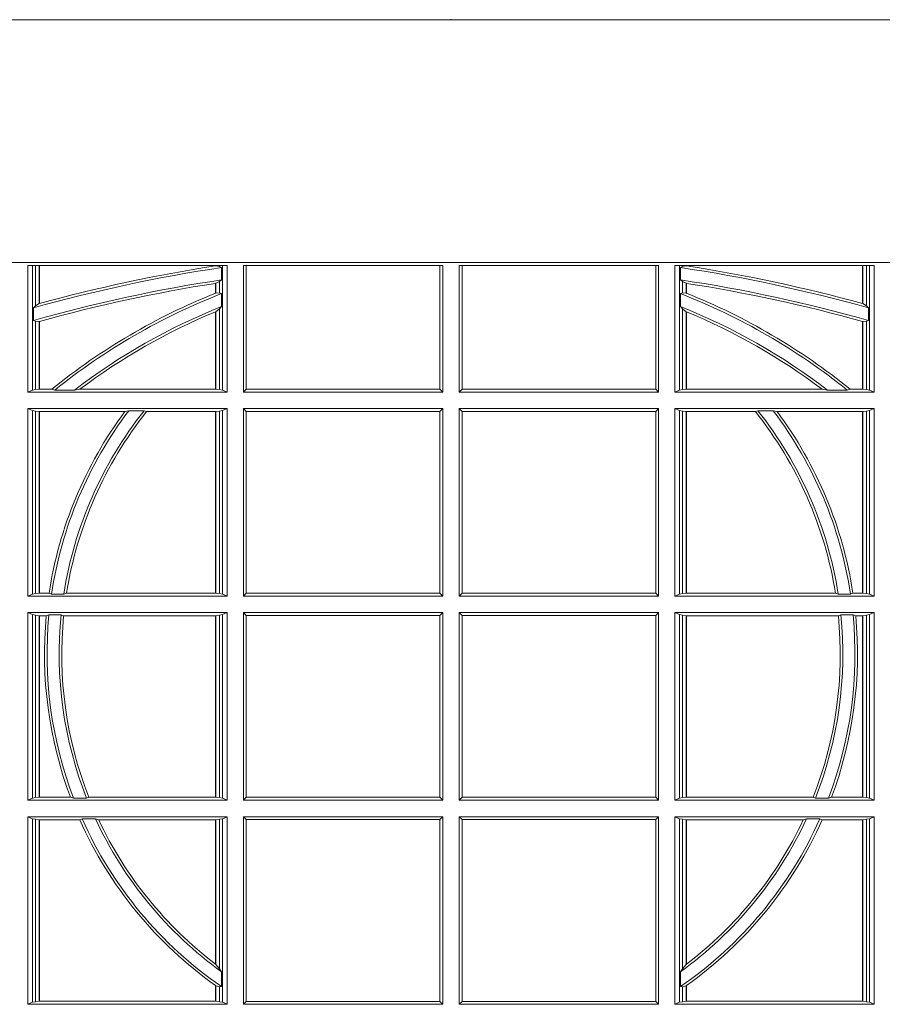
# Model space of a CAD drawing. Units: millimetres. Extents: x 0 to 21000, y 0 to 14850.
# Drawn here: x 9847 to 9989, y 4708 to 4870 of the extents above; entities that cross this region are included whole.
import ezdxf

# ---------------------------------------------------------------- set-up
doc = ezdxf.new("R2010")
doc.units = ezdxf.units.MM
doc.header["$LTSCALE"] = 333.33333
doc.linetypes.add('VERDECKT2', pattern=[4.762499999999999, 3.175, -1.5875])
doc.layers.add('FRW-Rifi ST-B', color=7, linetype='Continuous', lineweight=5, transparency=0.5)

# ---------------------------------------------------------------- blocks, each defined once
blk = doc.blocks.new('ST-Halbblock_OT_Schacht')
at = {"color": 8, "linetype": 'Continuous', "lineweight": 13}
blk.add_line((0.2087000000019259, 0), (-0.2087000000019543, 0), dxfattribs=at)
at = {"color": 0}
blk.add_point((-1.493851596023887e-05, 0), dxfattribs=at)
blk = doc.blocks.new('ST-Block_SeitGitt_unten')
at = {"color": 0, "linetype": 'Continuous', "lineweight": 0}
for p, q in [((0.3303499981761036, -0.1693499949838326), (0.3303499981761036, -0.2002499965097115)), ((0.3631499983370361, -0.1693499949838326), (0.3303499981761036, -0.1693499949838326)), ((0.3311151504516658, -0.1696813223029778), (0.3303499981761036, -0.1693499949838326)), ((0.3315884113311824, -0.1697815475131677), (0.3311151504516658, -0.1696813223029778)), ((0.3311151504516658, -0.1999186840917275), (0.3311151504516658, -0.1696813223029778)), ((0.3322080090642032, -0.1698492434884713), (0.3315884113311824, -0.1697815475131677)), ((0.3315884113311824, -0.1697815475131677), (0.3315884113311824, -0.1998184439803765)), ((0.3322692602872905, -0.1698492434884713), (0.3322080090642032, -0.1698492434884713)), ((0.3322080090642032, -0.1997507480050729), (0.3322080090642032, -0.1698492434884713)), ((0.3612307362258491, -0.1698492434884713), (0.3322692602872905, -0.1698492434884713)), ((0.3322692602872905, -0.1997507480050729), (0.3322692602872905, -0.1698492434884713)), ((0.3612919874489364, -0.1698492434884713), (0.3612307362258491, -0.1698492434884713)), ((0.3612307362258491, -0.1698492434884713), (0.3612307362258491, -0.1724548605348275)), ((0.3619115851819572, -0.1697815475131677), (0.3612919874489364, -0.1698492434884713)), ((0.3612919874489364, -0.1698492434884713), (0.3612919874489364, -0.1724113789464639)), ((0.3623848497867641, -0.1696813223029778), (0.3619115851819572, -0.1697815475131677)), ((0.3619115851819572, -0.1722311494018243), (0.3619115851819572, -0.1697815475131677)), ((0.3623848497867641, -0.1696813223029778), (0.3631499983370361, -0.1693499949838326)), ((0.3623848497867641, -0.1999186840917275), (0.3623848497867641, -0.1696813223029778)), ((0.3631499983370361, -0.1693499949838326), (0.3631499983370361, -0.2002499965097115)), ((0.3658499993383941, -0.1693499949838326), (0.398649999964988, -0.1693499949838326)), ((0.3658499993383941, -0.1693499949838326), (0.3658499993383941, -0.2002499965097115)), ((0.3658499993383941, -0.1693499949838326), (0.3662692621350345, -0.169839304413955)), ((0.3662692621350345, -0.1997607019807504), (0.3662692621350345, -0.169839304413955)), ((0.3662692621350345, -0.169839304413955), (0.3981606990331841, -0.169839304413955)), ((0.3981606990331841, -0.169839304413955), (0.398649999964988, -0.1693499949838326)), ((0.3981606990331841, -0.169839304413955), (0.3981606990331841, -0.1997607019807504)), ((0.398649999964988, -0.1693499949838326), (0.398649999964988, -0.2002499965097115)), ((0.4013500119554863, -0.1693499949838326), (0.4013500119554863, -0.2002499965097115)), ((0.4341500125820801, -0.1693499949838326), (0.4013500119554863, -0.1693499949838326)), ((0.4018393128872901, -0.169839304413955), (0.4013500119554863, -0.1693499949838326)), ((0.4018393128872901, -0.169839304413955), (0.4018393128872901, -0.1997607019807504)), ((0.4337307497854397, -0.169839304413955), (0.4018393128872901, -0.169839304413955)), ((0.4341500125820801, -0.1693499949838326), (0.4337307497854397, -0.169839304413955)), ((0.4337307497854397, -0.1997607019807504), (0.4337307497854397, -0.169839304413955)), ((0.4341500125820801, -0.1693499949838326), (0.4341500125820801, -0.2002499965097115)), ((0.4368500135834381, -0.1693499949838326), (0.4368500135834381, -0.2002499965097115)), ((0.4368500135834381, -0.1693499949838326), (0.4696500137443707, -0.1693499949838326)), ((0.4376151621337101, -0.1696813223029778), (0.4368500135834381, -0.1693499949838326)), ((0.4376151621337101, -0.1696813223029778), (0.438088426738517, -0.1697815475131677)), ((0.4376151621337101, -0.1999186840917275), (0.4376151621337101, -0.1696813223029778)), ((0.438088426738517, -0.1697815475131677), (0.4387080244715378, -0.1698492434884713)), ((0.438088426738517, -0.1722311494018243), (0.438088426738517, -0.1697815475131677)), ((0.4387080244715378, -0.1698492434884713), (0.4387692756946251, -0.1698492434884713)), ((0.4387080244715378, -0.1698492434884713), (0.4387080244715378, -0.1724113789464639)), ((0.4387692756946251, -0.1698492434884713), (0.4677307516331837, -0.1698492434884713)), ((0.4387692756946251, -0.1698492434884713), (0.4387692756946251, -0.1724548605348275)), ((0.4677307516331837, -0.1698492434884713), (0.467792002856271, -0.1698492434884713)), ((0.4677307516331837, -0.1997507480050729), (0.4677307516331837, -0.1698492434884713)), ((0.467792002856271, -0.1698492434884713), (0.4684116005892918, -0.1697815475131677)), ((0.467792002856271, -0.1997507480050729), (0.467792002856271, -0.1698492434884713)), ((0.4684116005892918, -0.1697815475131677), (0.4688848614688084, -0.1696813223029778)), ((0.4684116005892918, -0.1697815475131677), (0.4684116005892918, -0.1998184439803765)), ((0.4688848614688084, -0.1696813223029778), (0.4696500137443707, -0.1693499949838326)), ((0.4688848614688084, -0.1999186840917275), (0.4688848614688084, -0.1696813223029778)), ((0.4696500137443707, -0.1693499949838326), (0.4696500137443707, -0.2002499965097115)), ((0.3612919874489364, -0.1724113789464639), (0.3619115851819572, -0.1722311494018243)), ((0.3619115851819572, -0.1722311494018243), (0.3622348435223159, -0.172263872351806)), ((0.3622348435223159, -0.172263872351806), (0.3622348435223159, -0.1747119245196984)), ((0.438088426738517, -0.1722311494018243), (0.4377651683981583, -0.172263872351806)), ((0.4377651683981583, -0.172263872351806), (0.4377651683981583, -0.1747119245196984)), ((0.4387080244715378, -0.1724113789464639), (0.438088426738517, -0.1722311494018243)), ((0.3619115851819572, -0.1752085802222894), (0.3622348435223159, -0.1747119245196984)), ((0.438088426738517, -0.1752085802222894), (0.4377651683981583, -0.1747119245196984)), ((0.3612307362258491, -0.1759779718782113), (0.3612307362258491, -0.1997507480050729)), ((0.3612919874489364, -0.1759314951564477), (0.3619115851819572, -0.1752085802222894)), ((0.3612919874489364, -0.1759314951564477), (0.3612919874489364, -0.1997507480050729)), ((0.3619115851819572, -0.1998184439803765), (0.3619115851819572, -0.1752085802222894)), ((0.438088426738517, -0.1998184439803765), (0.438088426738517, -0.1752085802222894)), ((0.4387080244715378, -0.1759314951564477), (0.438088426738517, -0.1752085802222894)), ((0.4387080244715378, -0.1759314951564477), (0.4387080244715378, -0.1997507480050729)), ((0.4387692756946251, -0.1759779718782113), (0.4387692756946251, -0.1997507480050729)), ((0.3311151504516658, -0.1999186840917275), (0.3303499981761036, -0.2002499965097115)), ((0.3631499983370361, -0.2002499965097115), (0.3303499981761036, -0.2002499965097115)), ((0.3315884113311824, -0.1998184439803765), (0.3311151504516658, -0.1999186840917275)), ((0.3322080090642032, -0.1997507480050729), (0.3315884113311824, -0.1998184439803765)), ((0.3322692602872905, -0.1997507480050729), (0.3322080090642032, -0.1997507480050729)), ((0.3388795793056545, -0.1997507480050729), (0.3322692602872905, -0.1997507480050729)), ((0.3392782561481056, -0.1998868999149011), (0.3388795793056545, -0.1997507480050729)), ((0.3414753876626548, -0.1998868999149011), (0.3392782561481056, -0.1998868999149011)), ((0.3414753876626548, -0.1998868999149011), (0.3420018866658268, -0.1997507480050729)), ((0.3612307362258491, -0.1997507480050729), (0.3420018866658268, -0.1997507480050729)), ((0.3612919874489364, -0.1997507480050729), (0.3612307362258491, -0.1997507480050729)), ((0.3619115851819572, -0.1998184439803765), (0.3612919874489364, -0.1997507480050729)), ((0.3623848497867641, -0.1999186840917275), (0.3619115851819572, -0.1998184439803765)), ((0.3623848497867641, -0.1999186840917275), (0.3631499983370361, -0.2002499965097115)), ((0.3658499993383941, -0.2002499965097115), (0.3662692621350345, -0.1997607019807504)), ((0.3658499993383941, -0.2002499965097115), (0.398649999964988, -0.2002499965097115)), ((0.3662692621350345, -0.1997607019807504), (0.3981606990331841, -0.1997607019807504)), ((0.3981606990331841, -0.1997607019807504), (0.398649999964988, -0.2002499965097115)), ((0.4018393128872901, -0.1997607019807504), (0.4013500119554863, -0.2002499965097115)), ((0.4341500125820801, -0.2002499965097115), (0.4013500119554863, -0.2002499965097115)), ((0.4337307497854397, -0.1997607019807504), (0.4018393128872901, -0.1997607019807504)), ((0.4341500125820801, -0.2002499965097115), (0.4337307497854397, -0.1997607019807504)), ((0.4376151621337101, -0.1999186840917275), (0.4368500135834381, -0.2002499965097115)), ((0.4368500135834381, -0.2002499965097115), (0.4696500137443707, -0.2002499965097115)), ((0.4376151621337101, -0.1999186840917275), (0.438088426738517, -0.1998184439803765)), ((0.438088426738517, -0.1998184439803765), (0.4387080244715378, -0.1997507480050729)), ((0.4387080244715378, -0.1997507480050729), (0.4387692756946251, -0.1997507480050729)), ((0.4387692756946251, -0.1997507480050729), (0.4579981252546474, -0.1997507480050729)), ((0.4585246242578194, -0.1998868999149011), (0.4579981252546474, -0.1997507480050729)), ((0.4585246242578194, -0.1998868999149011), (0.4607217557723686, -0.1998868999149011)), ((0.4607217557723686, -0.1998868999149011), (0.4611204326148197, -0.1997507480050729)), ((0.4611204326148197, -0.1997507480050729), (0.4677307516331837, -0.1997507480050729)), ((0.4677307516331837, -0.1997507480050729), (0.467792002856271, -0.1997507480050729)), ((0.467792002856271, -0.1997507480050729), (0.4684116005892918, -0.1998184439803765)), ((0.4684116005892918, -0.1998184439803765), (0.4688848614688084, -0.1999186840917275)), ((0.4688848614688084, -0.1999186840917275), (0.4696500137443707, -0.2002499965097115)), ((0.3631499983370361, -0.2029499975110696), (0.3303499981761036, -0.2029499975110696)), ((0.3303499981761036, -0.2029499975110696), (0.3303499981761036, -0.2338499990369485)), ((0.3311151504516658, -0.2032813099290536), (0.3303499981761036, -0.2029499975110696)), ((0.3311151504516658, -0.2335186717178033), (0.3311151504516658, -0.2032813099290536)), ((0.3315884113311824, -0.2033815500404046), (0.3311151504516658, -0.2032813099290536)), ((0.3322080090642032, -0.2034492460157082), (0.3315884113311824, -0.2033815500404046)), ((0.3315884113311824, -0.2033815500404046), (0.3315884113311824, -0.2334184316064523)), ((0.3322692602872905, -0.2034492460157082), (0.3322080090642032, -0.2034492460157082)), ((0.3322080090642032, -0.2333507505323098), (0.3322080090642032, -0.2034492460157082)), ((0.3373614341020641, -0.2034492460157082), (0.3322692602872905, -0.2034492460157082)), ((0.3322692602872905, -0.2333507505323098), (0.3322692602872905, -0.2034492460157082)), ((0.3378616027534065, -0.2033130941058801), (0.3373614341020641, -0.2034492460157082)), ((0.3400068297982273, -0.2033130941058801), (0.3378616027534065, -0.2033130941058801)), ((0.3400068297982273, -0.2033130941058801), (0.3404041543603, -0.2034492460157082)), ((0.3612307362258491, -0.2034492460157082), (0.3404041543603, -0.2034492460157082)), ((0.3612919874489364, -0.2034492460157082), (0.3612307362258491, -0.2034492460157082)), ((0.3612307362258491, -0.2034492460157082), (0.3612307362258491, -0.2333507505323098)), ((0.3619115851819572, -0.2033815500404046), (0.3612919874489364, -0.2034492460157082)), ((0.3612919874489364, -0.2034492460157082), (0.3612919874489364, -0.2333507505323098)), ((0.3623848497867641, -0.2032813099290536), (0.3619115851819572, -0.2033815500404046)), ((0.3619115851819572, -0.2334184316064523), (0.3619115851819572, -0.2033815500404046)), ((0.3623848497867641, -0.2032813099290536), (0.3631499983370361, -0.2029499975110696)), ((0.3623848497867641, -0.2335186717178033), (0.3623848497867641, -0.2032813099290536)), ((0.3631499983370361, -0.2029499975110696), (0.3631499983370361, -0.2338499990369485)), ((0.3658499993383941, -0.2029499975110696), (0.398649999964988, -0.2029499975110696)), ((0.3658499993383941, -0.2029499975110696), (0.3658499993383941, -0.2338499990369485)), ((0.3658499993383941, -0.2029499975110696), (0.3662692621350345, -0.2034392920400308)), ((0.3662692621350345, -0.2034392920400308), (0.3981606990331841, -0.2034392920400308)), ((0.3662692621350345, -0.2333606896068261), (0.3662692621350345, -0.2034392920400308)), ((0.3981606990331841, -0.2034392920400308), (0.398649999964988, -0.2029499975110696)), ((0.3981606990331841, -0.2034392920400308), (0.3981606990331841, -0.2333606896068261)), ((0.398649999964988, -0.2029499975110696), (0.398649999964988, -0.2338499990369485)), ((0.4013500119554863, -0.2029499975110696), (0.4013500119554863, -0.2338499990369485)), ((0.4341500125820801, -0.2029499975110696), (0.4013500119554863, -0.2029499975110696)), ((0.4018393128872901, -0.2034392920400308), (0.4013500119554863, -0.2029499975110696)), ((0.4018393128872901, -0.2034392920400308), (0.4018393128872901, -0.2333606896068261)), ((0.4337307497854397, -0.2034392920400308), (0.4018393128872901, -0.2034392920400308)), ((0.4341500125820801, -0.2029499975110696), (0.4337307497854397, -0.2034392920400308)), ((0.4337307497854397, -0.2333606896068261), (0.4337307497854397, -0.2034392920400308)), ((0.4341500125820801, -0.2029499975110696), (0.4341500125820801, -0.2338499990369485)), ((0.4368500135834381, -0.2029499975110696), (0.4696500137443707, -0.2029499975110696)), ((0.4368500135834381, -0.2029499975110696), (0.4368500135834381, -0.2338499990369485)), ((0.4376151621337101, -0.2032813099290536), (0.4368500135834381, -0.2029499975110696)), ((0.4376151621337101, -0.2335186717178033), (0.4376151621337101, -0.2032813099290536)), ((0.4376151621337101, -0.2032813099290536), (0.438088426738517, -0.2033815500404046)), ((0.438088426738517, -0.2033815500404046), (0.4387080244715378, -0.2034492460157082)), ((0.438088426738517, -0.2334184316064523), (0.438088426738517, -0.2033815500404046)), ((0.4387080244715378, -0.2034492460157082), (0.4387692756946251, -0.2034492460157082)), ((0.4387080244715378, -0.2034492460157082), (0.4387080244715378, -0.2333507505323098)), ((0.4387692756946251, -0.2034492460157082), (0.4595958575601742, -0.2034492460157082)), ((0.4387692756946251, -0.2034492460157082), (0.4387692756946251, -0.2333507505323098)), ((0.4599931821222469, -0.2033130941058801), (0.4595958575601742, -0.2034492460157082)), ((0.4599931821222469, -0.2033130941058801), (0.4621384091670677, -0.2033130941058801)), ((0.4621384091670677, -0.2033130941058801), (0.4626385778184101, -0.2034492460157082)), ((0.4626385778184101, -0.2034492460157082), (0.4677307516331837, -0.2034492460157082)), ((0.4677307516331837, -0.2034492460157082), (0.467792002856271, -0.2034492460157082)), ((0.4677307516331837, -0.2333507505323098), (0.4677307516331837, -0.2034492460157082)), ((0.467792002856271, -0.2034492460157082), (0.4684116005892918, -0.2033815500404046)), ((0.467792002856271, -0.2333507505323098), (0.467792002856271, -0.2034492460157082)), ((0.4684116005892918, -0.2033815500404046), (0.4688848614688084, -0.2032813099290536)), ((0.4684116005892918, -0.2033815500404046), (0.4684116005892918, -0.2334184316064523)), ((0.4688848614688084, -0.2032813099290536), (0.4696500137443707, -0.2029499975110696)), ((0.4688848614688084, -0.2335186717178033), (0.4688848614688084, -0.2032813099290536)), ((0.4696500137443707, -0.2029499975110696), (0.4696500137443707, -0.2338499990369485)), ((0.3315884113311824, -0.2334184316064523), (0.3311151504516658, -0.2335186717178033)), ((0.3322080090642032, -0.2333507505323098), (0.3315884113311824, -0.2334184316064523)), ((0.3322692602872905, -0.2333507505323098), (0.3322080090642032, -0.2333507505323098)), ((0.3333824664354381, -0.2333507505323098), (0.3322692602872905, -0.2333507505323098)), ((0.3338171482086238, -0.233486902442138), (0.3333824664354381, -0.2333507505323098)), ((0.3358270317316112, -0.233486902442138), (0.3338171482086238, -0.233486902442138)), ((0.3358270317316112, -0.233486902442138), (0.3362350329756794, -0.2333507505323098)), ((0.3612307362258491, -0.2333507505323098), (0.3362350329756794, -0.2333507505323098)), ((0.3612919874489364, -0.2333507505323098), (0.3612307362258491, -0.2333507505323098)), ((0.3619115851819572, -0.2334184316064523), (0.3612919874489364, -0.2333507505323098)), ((0.3623848497867641, -0.2335186717178033), (0.3619115851819572, -0.2334184316064523)), ((0.3658499993383941, -0.2338499990369485), (0.3662692621350345, -0.2333606896068261)), ((0.3662692621350345, -0.2333606896068261), (0.3981606990331841, -0.2333606896068261)), ((0.3981606990331841, -0.2333606896068261), (0.398649999964988, -0.2338499990369485)), ((0.4018393128872901, -0.2333606896068261), (0.4013500119554863, -0.2338499990369485)), ((0.4337307497854397, -0.2333606896068261), (0.4018393128872901, -0.2333606896068261)), ((0.4341500125820801, -0.2338499990369485), (0.4337307497854397, -0.2333606896068261)), ((0.4376151621337101, -0.2335186717178033), (0.438088426738517, -0.2334184316064523)), ((0.438088426738517, -0.2334184316064523), (0.4387080244715378, -0.2333507505323098)), ((0.4387080244715378, -0.2333507505323098), (0.4387692756946251, -0.2333507505323098)), ((0.4387692756946251, -0.2333507505323098), (0.4637649789447948, -0.2333507505323098)), ((0.464172980188863, -0.233486902442138), (0.4637649789447948, -0.2333507505323098)), ((0.464172980188863, -0.233486902442138), (0.4661828637118504, -0.233486902442138)), ((0.4661828637118504, -0.233486902442138), (0.4666175454850361, -0.2333507505323098)), ((0.4666175454850361, -0.2333507505323098), (0.4677307516331837, -0.2333507505323098)), ((0.4677307516331837, -0.2333507505323098), (0.467792002856271, -0.2333507505323098)), ((0.467792002856271, -0.2333507505323098), (0.4684116005892918, -0.2334184316064523)), ((0.4684116005892918, -0.2334184316064523), (0.4688848614688084, -0.2335186717178033)), ((0.3311151504516658, -0.2335186717178033), (0.3303499981761036, -0.2338499990369485)), ((0.3631499983370361, -0.2338499990369485), (0.3303499981761036, -0.2338499990369485)), ((0.3623848497867641, -0.2335186717178033), (0.3631499983370361, -0.2338499990369485)), ((0.3658499993383941, -0.2338499990369485), (0.398649999964988, -0.2338499990369485)), ((0.4341500125820801, -0.2338499990369485), (0.4013500119554863, -0.2338499990369485)), ((0.4376151621337101, -0.2335186717178033), (0.4368500135834381, -0.2338499990369485)), ((0.4368500135834381, -0.2338499990369485), (0.4696500137443707, -0.2338499990369485)), ((0.4688848614688084, -0.2335186717178033), (0.4696500137443707, -0.2338499990369485)), ((0.3631499983370361, -0.2365500000383065), (0.3303499981761036, -0.2365500000383065)), ((0.3303499981761036, -0.2365500000383065), (0.3303499981761036, -0.2674500015641854)), ((0.3311151504516658, -0.2368813124562905), (0.3303499981761036, -0.2365500000383065)), ((0.3623848497867641, -0.2368813124562905), (0.3631499983370361, -0.2365500000383065)), ((0.3631499983370361, -0.2365500000383065), (0.3631499983370361, -0.2674500015641854)), ((0.3658499993383941, -0.2365500000383065), (0.398649999964988, -0.2365500000383065)), ((0.3658499993383941, -0.2365500000383065), (0.3658499993383941, -0.2674500015641854)), ((0.3658499993383941, -0.2365500000383065), (0.3662692621350345, -0.2370392945672677)), ((0.3981606990331841, -0.2370392945672677), (0.398649999964988, -0.2365500000383065)), ((0.398649999964988, -0.2365500000383065), (0.398649999964988, -0.2674500015641854)), ((0.4013500119554863, -0.2365500000383065), (0.4013500119554863, -0.2674500015641854)), ((0.4341500125820801, -0.2365500000383065), (0.4013500119554863, -0.2365500000383065)), ((0.4018393128872901, -0.2370392945672677), (0.4013500119554863, -0.2365500000383065)), ((0.4341500125820801, -0.2365500000383065), (0.4337307497854397, -0.2370392945672677)), ((0.4341500125820801, -0.2365500000383065), (0.4341500125820801, -0.2674500015641854)), ((0.4368500135834381, -0.2365500000383065), (0.4696500137443707, -0.2365500000383065)), ((0.4368500135834381, -0.2365500000383065), (0.4368500135834381, -0.2674500015641854)), ((0.4376151621337101, -0.2368813124562905), (0.4368500135834381, -0.2365500000383065)), ((0.4688848614688084, -0.2368813124562905), (0.4696500137443707, -0.2365500000383065)), ((0.4696500137443707, -0.2365500000383065), (0.4696500137443707, -0.2674500015641854)), ((0.3315884113311824, -0.2369815525676415), (0.3311151504516658, -0.2368813124562905)), ((0.3311151504516658, -0.2671186891462014), (0.3311151504516658, -0.2368813124562905)), ((0.3322080090642032, -0.2370492485429452), (0.3315884113311824, -0.2369815525676415)), ((0.3315884113311824, -0.2369815525676415), (0.3315884113311824, -0.2670184341336892)), ((0.3322692602872905, -0.2370492485429452), (0.3322080090642032, -0.2370492485429452)), ((0.3322080090642032, -0.2669507530595467), (0.3322080090642032, -0.2370492485429452)), ((0.3338392838835773, -0.2370492485429452), (0.3322692602872905, -0.2370492485429452)), ((0.3322692602872905, -0.2669507530595467), (0.3322692602872905, -0.2370492485429452)), ((0.3342430159449634, -0.2369130817319558), (0.3338392838835773, -0.2370492485429452)), ((0.336266332864767, -0.2369130817319558), (0.3342430159449634, -0.2369130817319558)), ((0.336266332864767, -0.2369130817319558), (0.3367124363780079, -0.2370492485429452)), ((0.3612307362258491, -0.2370492485429452), (0.3367124363780079, -0.2370492485429452)), ((0.3612919874489364, -0.2370492485429452), (0.3612307362258491, -0.2370492485429452)), ((0.3612307362258491, -0.2370492485429452), (0.3612307362258491, -0.2669507530595467)), ((0.3619115851819572, -0.2369815525676415), (0.3612919874489364, -0.2370492485429452)), ((0.3612919874489364, -0.2370492485429452), (0.3612919874489364, -0.2669507530595467)), ((0.3623848497867641, -0.2368813124562905), (0.3619115851819572, -0.2369815525676415)), ((0.3619115851819572, -0.2670184341336892), (0.3619115851819572, -0.2369815525676415)), ((0.3623848497867641, -0.2671186891462014), (0.3623848497867641, -0.2368813124562905)), ((0.3662692621350345, -0.2370392945672677), (0.3981606990331841, -0.2370392945672677)), ((0.3662692621350345, -0.2669607070352242), (0.3662692621350345, -0.2370392945672677)), ((0.3981606990331841, -0.2370392945672677), (0.3981606990331841, -0.2669607070352242)), ((0.4337307497854397, -0.2370392945672677), (0.4018393128872901, -0.2370392945672677)), ((0.4018393128872901, -0.2370392945672677), (0.4018393128872901, -0.2669607070352242)), ((0.4337307497854397, -0.2669607070352242), (0.4337307497854397, -0.2370392945672677)), ((0.4376151621337101, -0.2368813124562905), (0.438088426738517, -0.2369815525676415)), ((0.4376151621337101, -0.2671186891462014), (0.4376151621337101, -0.2368813124562905)), ((0.438088426738517, -0.2369815525676415), (0.4387080244715378, -0.2370492485429452)), ((0.438088426738517, -0.2670184341336892), (0.438088426738517, -0.2369815525676415)), ((0.4387080244715378, -0.2370492485429452), (0.4387692756946251, -0.2370492485429452)), ((0.4387080244715378, -0.2370492485429452), (0.4387080244715378, -0.2669507530595467)), ((0.4387692756946251, -0.2370492485429452), (0.4632875755424664, -0.2370492485429452)), ((0.4387692756946251, -0.2370492485429452), (0.4387692756946251, -0.2669507530595467)), ((0.4637336790557072, -0.2369130817319558), (0.4632875755424664, -0.2370492485429452)), ((0.4637336790557072, -0.2369130817319558), (0.4657569959755108, -0.2369130817319558)), ((0.4657569959755108, -0.2369130817319558), (0.4661607280368969, -0.2370492485429452)), ((0.4661607280368969, -0.2370492485429452), (0.4677307516331837, -0.2370492485429452)), ((0.4677307516331837, -0.2370492485429452), (0.467792002856271, -0.2370492485429452)), ((0.4677307516331837, -0.2669507530595467), (0.4677307516331837, -0.2370492485429452)), ((0.467792002856271, -0.2370492485429452), (0.4684116005892918, -0.2369815525676415)), ((0.467792002856271, -0.2669507530595467), (0.467792002856271, -0.2370492485429452)), ((0.4684116005892918, -0.2369815525676415), (0.4688848614688084, -0.2368813124562905)), ((0.4684116005892918, -0.2369815525676415), (0.4684116005892918, -0.2670184341336892)), ((0.4688848614688084, -0.2671186891462014), (0.4688848614688084, -0.2368813124562905)), ((0.3311151504516658, -0.2671186891462014), (0.3303499981761036, -0.2674500015641854)), ((0.3631499983370361, -0.2674500015641854), (0.3303499981761036, -0.2674500015641854)), ((0.3315884113311824, -0.2670184341336892), (0.3311151504516658, -0.2671186891462014)), ((0.3322080090642032, -0.2669507530595467), (0.3315884113311824, -0.2670184341336892)), ((0.3322692602872905, -0.2669507530595467), (0.3322080090642032, -0.2669507530595467)), ((0.3463142007589397, -0.2669507530595467), (0.3322692602872905, -0.2669507530595467)), ((0.3469406977295932, -0.2670869198705361), (0.3463142007589397, -0.2669507530595467)), ((0.3494699127972183, -0.2670869198705361), (0.3469406977295932, -0.2670869198705361)), ((0.3494699127972183, -0.2670869198705361), (0.3498977027833519, -0.2669507530595467)), ((0.3612307362258491, -0.2669507530595467), (0.3498977027833519, -0.2669507530595467)), ((0.3612919874489364, -0.2669507530595467), (0.3612307362258491, -0.2669507530595467)), ((0.3619115851819572, -0.2670184341336892), (0.3612919874489364, -0.2669507530595467)), ((0.3623848497867641, -0.2671186891462014), (0.3619115851819572, -0.2670184341336892)), ((0.3623848497867641, -0.2671186891462014), (0.3631499983370361, -0.2674500015641854)), ((0.3658499993383941, -0.2674500015641854), (0.3662692621350345, -0.2669607070352242)), ((0.3658499993383941, -0.2674500015641854), (0.398649999964988, -0.2674500015641854)), ((0.3662692621350345, -0.2669607070352242), (0.3981606990331841, -0.2669607070352242)), ((0.3981606990331841, -0.2669607070352242), (0.398649999964988, -0.2674500015641854)), ((0.4018393128872901, -0.2669607070352242), (0.4013500119554863, -0.2674500015641854)), ((0.4341500125820801, -0.2674500015641854), (0.4013500119554863, -0.2674500015641854)), ((0.4337307497854397, -0.2669607070352242), (0.4018393128872901, -0.2669607070352242)), ((0.4341500125820801, -0.2674500015641854), (0.4337307497854397, -0.2669607070352242)), ((0.4376151621337101, -0.2671186891462014), (0.4368500135834381, -0.2674500015641854)), ((0.4368500135834381, -0.2674500015641854), (0.4696500137443707, -0.2674500015641854)), ((0.4376151621337101, -0.2671186891462014), (0.438088426738517, -0.2670184341336892)), ((0.438088426738517, -0.2670184341336892), (0.4387080244715378, -0.2669507530595467)), ((0.4387080244715378, -0.2669507530595467), (0.4387692756946251, -0.2669507530595467)), ((0.4387692756946251, -0.2669507530595467), (0.4501023091371223, -0.2669507530595467)), ((0.4505300991232559, -0.2670869198705361), (0.4501023091371223, -0.2669507530595467)), ((0.4505300991232559, -0.2670869198705361), (0.453059314190881, -0.2670869198705361)), ((0.453059314190881, -0.2670869198705361), (0.4536858111615345, -0.2669507530595467)), ((0.4536858111615345, -0.2669507530595467), (0.4677307516331837, -0.2669507530595467)), ((0.4677307516331837, -0.2669507530595467), (0.467792002856271, -0.2669507530595467)), ((0.467792002856271, -0.2669507530595467), (0.4684116005892918, -0.2670184341336892)), ((0.4684116005892918, -0.2670184341336892), (0.4688848614688084, -0.2671186891462014)), ((0.4688848614688084, -0.2671186891462014), (0.4696500137443707, -0.2674500015641854)), ((0.3631499983370361, -0.2701500025655434), (0.3303499981761036, -0.2701500025655434)), ((0.3303499981761036, -0.2701500025655434), (0.3303499981761036, -0.2910287049676583)), ((0.3311151504516658, -0.2704813149835275), (0.3303499981761036, -0.2701500025655434)), ((0.3315884113311824, -0.2705815401937173), (0.3311151504516658, -0.2704813149835275)), ((0.3311151504516658, -0.2910287049676583), (0.3311151504516658, -0.2704813149835275)), ((0.3322080090642032, -0.2706492510701821), (0.3315884113311824, -0.2705815401937173)), ((0.3315884113311824, -0.2705815401937173), (0.3315884113311824, -0.2818365958596871)), ((0.3322692602872905, -0.2706492510701821), (0.3322080090642032, -0.2706492510701821)), ((0.3322080090642032, -0.2817937103177712), (0.3322080090642032, -0.2706492510701821)), ((0.3342866539955196, -0.2706492510701821), (0.3322692602872905, -0.2706492510701821)), ((0.3322692602872905, -0.2818108168508218), (0.3322692602872905, -0.2706492510701821)), ((0.3347858950495777, -0.2705130842591927), (0.3342866539955196, -0.2706492510701821)), ((0.3380251727998314, -0.2705130842591927), (0.3347858950495777, -0.2705130842591927)), ((0.3380251727998314, -0.2705130842591927), (0.338898570835596, -0.2706492510701821)), ((0.3612307362258491, -0.2706492510701821), (0.338898570835596, -0.2706492510701821)), ((0.3612919874489364, -0.2706492510701821), (0.3612307362258491, -0.2706492510701821)), ((0.3612307362258491, -0.2706492510701821), (0.3612307362258491, -0.2833910551931069)), ((0.3619115851819572, -0.2705815401937173), (0.3612919874489364, -0.2706492510701821)), ((0.3612919874489364, -0.2706492510701821), (0.3612919874489364, -0.2834163275624917)), ((0.3623848497867641, -0.2704813149835275), (0.3619115851819572, -0.2705815401937173)), ((0.3619115851819572, -0.2838942674066232), (0.3619115851819572, -0.2705815401937173)), ((0.3623848497867641, -0.2704813149835275), (0.3631499983370361, -0.2701500025655434)), ((0.3623848497867641, -0.2910287049676583), (0.3623848497867641, -0.2704813149835275)), ((0.3631499983370361, -0.2701500025655434), (0.3631499983370361, -0.2910287049676583)), ((0.3658499993383941, -0.2701500025655434), (0.398649999964988, -0.2701500025655434)), ((0.3658499993383941, -0.2701500025655434), (0.3658499993383941, -0.2910287049676583)), ((0.3658499993383941, -0.2701500025655434), (0.3662692621350345, -0.2706392970945046)), ((0.3662692621350345, -0.2910287049676583), (0.3662692621350345, -0.2706392970945046)), ((0.3662692621350345, -0.2706392970945046), (0.3981606990331841, -0.2706392970945046)), ((0.3981606990331841, -0.2706392970945046), (0.398649999964988, -0.2701500025655434)), ((0.3981606990331841, -0.2706392970945046), (0.3981606990331841, -0.2910287049676583)), ((0.398649999964988, -0.2701500025655434), (0.398649999964988, -0.2910287049676583)), ((0.4013500119554863, -0.2701500025655434), (0.4013500119554863, -0.2910287049676583)), ((0.4341500125820801, -0.2701500025655434), (0.4013500119554863, -0.2701500025655434)), ((0.4018393128872901, -0.2706392970945046), (0.4013500119554863, -0.2701500025655434)), ((0.4018393128872901, -0.2706392970945046), (0.4018393128872901, -0.2910287049676583)), ((0.4337307497854397, -0.2706392970945046), (0.4018393128872901, -0.2706392970945046)), ((0.4341500125820801, -0.2701500025655434), (0.4337307497854397, -0.2706392970945046)), ((0.4337307497854397, -0.2910287049676583), (0.4337307497854397, -0.2706392970945046)), ((0.4341500125820801, -0.2701500025655434), (0.4341500125820801, -0.2910287049676583)), ((0.4368500135834381, -0.2701500025655434), (0.4368500135834381, -0.2910287049676583)), ((0.4368500135834381, -0.2701500025655434), (0.4696500137443707, -0.2701500025655434)), ((0.4376151621337101, -0.2704813149835275), (0.4368500135834381, -0.2701500025655434)), ((0.4376151621337101, -0.2704813149835275), (0.438088426738517, -0.2705815401937173)), ((0.4376151621337101, -0.2910287049676583), (0.4376151621337101, -0.2704813149835275)), ((0.438088426738517, -0.2705815401937173), (0.4387080244715378, -0.2706492510701821)), ((0.438088426738517, -0.2838942674066232), (0.438088426738517, -0.2705815401937173)), ((0.4387080244715378, -0.2706492510701821), (0.4387692756946251, -0.2706492510701821)), ((0.4387080244715378, -0.2706492510701821), (0.4387080244715378, -0.2834163275624917)), ((0.4387692756946251, -0.2706492510701821), (0.4611014410848782, -0.2706492510701821)), ((0.4387692756946251, -0.2706492510701821), (0.4387692756946251, -0.2833910551931069)), ((0.4619748391206429, -0.2705130842591927), (0.4611014410848782, -0.2706492510701821)), ((0.4619748391206429, -0.2705130842591927), (0.4652141168708965, -0.2705130842591927)), ((0.4652141168708965, -0.2705130842591927), (0.4657133579249546, -0.2706492510701821)), ((0.4657133579249546, -0.2706492510701821), (0.4677307516331837, -0.2706492510701821)), ((0.4677307516331837, -0.2706492510701821), (0.467792002856271, -0.2706492510701821)), ((0.4677307516331837, -0.2818108168508218), (0.4677307516331837, -0.2706492510701821)), ((0.467792002856271, -0.2706492510701821), (0.4684116005892918, -0.2705815401937173)), ((0.467792002856271, -0.2817937103177712), (0.467792002856271, -0.2706492510701821)), ((0.4684116005892918, -0.2705815401937173), (0.4688848614688084, -0.2704813149835275)), ((0.4684116005892918, -0.2705815401937173), (0.4684116005892918, -0.2818365958596871)), ((0.4688848614688084, -0.2704813149835275), (0.4696500137443707, -0.2701500025655434)), ((0.4688848614688084, -0.2910287049676583), (0.4688848614688084, -0.2704813149835275)), ((0.4696500137443707, -0.2701500025655434), (0.4696500137443707, -0.2910287049676583)), ((0.3312651529908237, -0.2819645372296975), (0.3315884113311824, -0.2818365958596871)), ((0.3312651529908237, -0.28404238494889), (0.3312651529908237, -0.2819645372296975)), ((0.3315884113311824, -0.2818365958596871), (0.3322080090642032, -0.2817937103177712)), ((0.4684116005892918, -0.2818365958596871), (0.467792002856271, -0.2817937103177712)), ((0.4687348589296505, -0.2819645372296975), (0.4684116005892918, -0.2818365958596871)), ((0.4687348589296505, -0.28404238494889), (0.4687348589296505, -0.2819645372296975)), ((0.3619115851819572, -0.2838942674066232), (0.3612919874489364, -0.2834163275624917)), ((0.438088426738517, -0.2838942674066232), (0.4387080244715378, -0.2834163275624917)), ((0.3312651529908237, -0.28404238494889), (0.3315884113311824, -0.2843518522645638)), ((0.3315884113311824, -0.2843518522645638), (0.3315884113311824, -0.2910287049676583)), ((0.3315884113311824, -0.2843518522645638), (0.3322080090642032, -0.2847401765252755)), ((0.3322080090642032, -0.2910287049676583), (0.3322080090642032, -0.2847401765252755)), ((0.3322692602872905, -0.2910287049676583), (0.3322692602872905, -0.2847570446397469)), ((0.3622348435223159, -0.2842512098218606), (0.3619115851819572, -0.2838942674066232)), ((0.3622348435223159, -0.2842512098218606), (0.3622348435223159, -0.2864009407426522)), ((0.4377651683981583, -0.2842512098218606), (0.438088426738517, -0.2838942674066232)), ((0.4377651683981583, -0.2842512098218606), (0.4377651683981583, -0.2864009407426522)), ((0.4677307516331837, -0.2910287049676583), (0.4677307516331837, -0.2847570446397469)), ((0.4684116005892918, -0.2843518522645638), (0.467792002856271, -0.2847401765252755)), ((0.467792002856271, -0.2910287049676583), (0.467792002856271, -0.2847401765252755)), ((0.4687348589296505, -0.28404238494889), (0.4684116005892918, -0.2843518522645638)), ((0.4684116005892918, -0.2843518522645638), (0.4684116005892918, -0.2910287049676583)), ((0.3612307362258491, -0.2864555982019112), (0.3612307362258491, -0.2880812850858376)), ((0.3612307377657373, -0.2864555999819913), (0.3612919872159921, -0.2864800691287144)), ((0.3619115851819572, -0.2865010169412301), (0.3612919874489364, -0.2864800659085915)), ((0.3612919874489364, -0.2864800659085915), (0.3612919874489364, -0.2880908218290017)), ((0.3622348435223159, -0.2864009407426522), (0.3619115851819572, -0.2865010169412301)), ((0.3619115851819572, -0.2883973089124368), (0.3619115851819572, -0.2865010169412301)), ((0.4377651683981583, -0.2864009407426522), (0.438088426738517, -0.2865010169412301)), ((0.438088426738517, -0.2865010169412301), (0.4387080244715378, -0.2864800659085915)), ((0.438088426738517, -0.2883973089124368), (0.438088426738517, -0.2865010169412301)), ((0.4387080244715378, -0.2864800659085915), (0.4387080244715378, -0.2880908218290017)), ((0.4387692741547369, -0.2864555999819913), (0.4387080247044821, -0.2864800691287144)), ((0.4387692756946251, -0.2864555982019112), (0.4387692756946251, -0.2880812850858376)), ((0.3612919874489364, -0.2880908218290017), (0.3619115851819572, -0.2883973089124368)), ((0.3619115851819572, -0.2883973089124368), (0.3622348435223159, -0.28865983757035)), ((0.438088426738517, -0.2883973089124368), (0.4377651683981583, -0.28865983757035)), ((0.4387080244715378, -0.2880908218290017), (0.438088426738517, -0.2883973089124368)), ((0.3622348435223159, -0.28865983757035), (0.3622348435223159, -0.2906824317838357)), ((0.4377651683981583, -0.28865983757035), (0.4377651683981583, -0.2906824317838357)), ((0.3303499981761036, -0.2910287049676583), (0.3631499983370361, -0.2910287049676583)), ((0.3612307362258491, -0.2909541991616891), (0.3612307362258491, -0.2910287049676583)), ((0.3612307377657373, -0.2909542124715756), (0.3612919872159921, -0.2909636295630946)), ((0.3612919874489364, -0.2909636166955636), (0.3619115851819572, -0.2908470896150277)), ((0.3612919874489364, -0.2909636166955636), (0.3612919874489364, -0.2910287049676583)), ((0.3619115851819572, -0.2908470896150277), (0.3622348435223159, -0.2906824317838357)), ((0.3619115851819572, -0.2910287049676583), (0.3619115851819572, -0.2908470896150277)), ((0.3658499993383941, -0.2910287049676583), (0.398649999964988, -0.2910287049676583)), ((0.4341500125820801, -0.2910287049676583), (0.4013500119554863, -0.2910287049676583)), ((0.4696500137443707, -0.2910287049676583), (0.4368500135834381, -0.2910287049676583)), ((0.438088426738517, -0.2908470896150277), (0.4377651683981583, -0.2906824317838357)), ((0.438088426738517, -0.2910287049676583), (0.438088426738517, -0.2908470896150277)), ((0.4387080244715378, -0.2909636166955636), (0.438088426738517, -0.2908470896150277)), ((0.4387080244715378, -0.2909636166955636), (0.4387080244715378, -0.2910287049676583)), ((0.4387692741547369, -0.2909542124715756), (0.4387080247044821, -0.2909636295630946)), ((0.4387692756946251, -0.2909541991616891), (0.4387692756946251, -0.2910287049676583))]:
    blk.add_line(p, q, dxfattribs=at)
for points in [[(0.3322692602872905, -0.2818108168508218), (0.3322616085410175, -0.2818086710836099), (0.3322539493441639, -0.2818065551187203), (0.3322462901473102, -0.2818044093515084), (0.3322386384010372, -0.2818022635842965), (0.3322309792041835, -0.281800147619407), (0.3322233274579105, -0.2817980018521951), (0.3322156682610569, -0.2817958560849831), (0.3322080090642032, -0.2817937103177712)], [(0.4677307516331837, -0.2818108168508218), (0.4677384033794567, -0.2818086710836099), (0.4677460625763104, -0.2818065551187203), (0.467753721773164, -0.2818044093515084), (0.467761373519437, -0.2818022635842965), (0.4677690327162907, -0.281800147619407), (0.4677766844625637, -0.2817980018521951), (0.4677843436594173, -0.2817958560849831), (0.467792002856271, -0.2817937103177712)], [(0.3612307362258491, -0.2833910551931069), (0.3612383916974125, -0.28339421423928), (0.3612460471689758, -0.2833973732854531), (0.3612537026405391, -0.2834005323316262), (0.3612613618373928, -0.2834036913777993), (0.3612690173089561, -0.2834068504239724), (0.3612766727805194, -0.2834100094701455), (0.3612843319773731, -0.2834131685163186), (0.3612919874489364, -0.2834163275624917)], [(0.4387692756946251, -0.2833910551931069), (0.4387616202230618, -0.28339421423928), (0.4387539647514984, -0.2833973732854531), (0.4387463092799351, -0.2834005323316262), (0.4387386500830814, -0.2834036913777993), (0.4387309946115181, -0.2834068504239724), (0.4387233391399548, -0.2834100094701455), (0.4387156799431011, -0.2834131685163186), (0.4387080244715378, -0.2834163275624917)], [(0.3322692602872905, -0.2847570446397469), (0.3322616085410175, -0.2847549286748574), (0.3322539493441639, -0.2847528425122903), (0.3322462901473102, -0.2847507265474007), (0.3322386384010372, -0.2847486105825112), (0.3322309792041835, -0.2847464946176217), (0.3322233274579105, -0.2847443786527322), (0.3322156682610569, -0.2847422626878426), (0.3322080090642032, -0.2847401765252755)], [(0.4677307516331837, -0.2847570446397469), (0.4677384033794567, -0.2847549286748574), (0.4677460625763104, -0.2847528425122903), (0.467753721773164, -0.2847507265474007), (0.467761373519437, -0.2847486105825112), (0.4677690327162907, -0.2847464946176217), (0.4677766844625637, -0.2847443786527322), (0.4677843436594173, -0.2847422626878426), (0.467792002856271, -0.2847401765252755)], [(0.3612919874489364, -0.2880908218290017), (0.3612843319773731, -0.2880896297361062), (0.3612766727805194, -0.2880884376432107), (0.3612690173089561, -0.2880872455503152), (0.3612613618373928, -0.2880860534574197), (0.3612537063658294, -0.2880848613645242), (0.3612460508942661, -0.2880836692716287), (0.3612383954227028, -0.2880824771787331), (0.3612307362258491, -0.2880812850858376)], [(0.4387080244715378, -0.2880908218290017), (0.4387156799431011, -0.2880896297361062), (0.4387233391399548, -0.2880884376432107), (0.4387309946115181, -0.2880872455503152), (0.4387386500830814, -0.2880860534574197), (0.4387463055546448, -0.2880848613645242), (0.4387539610262081, -0.2880836692716287), (0.4387616164977715, -0.2880824771787331), (0.4387692756946251, -0.2880812850858376)]]:
    blk.add_lwpolyline(points, dxfattribs=at)
for centre, radius, start, end in [((0.4000000000000057, -0.226999996748134), 0.06691956087166175, 125.4042232009987, 155.9713064867837), ((0.4000000000000057, -0.226999996748134), 0.06650000000000028, 124.6037123636959, 155.9385838741312), ((0.4000000000000057, -0.226999996748134), 0.06691956087166175, 125.3399106591773, 125.4042232009987), ((0.4000000119204685, -0.226999996748134), 0.06650000000000028, 24.06141612586883, 55.39628763630414), ((0.4000000119204685, -0.226999996748134), 0.06691956087166175, 54.59577679900128, 54.66008934082265), ((0.4000000119204685, -0.226999996748134), 0.06691956087166175, 24.02869351321628, 54.59577679900128), ((0.4000000000000057, -0.226999996748134), 0.06450000000000017, 125.8387650648831, 155.1428086162195), ((0.4000000119204685, -0.226999996748134), 0.06450000000000017, 24.85719138378051, 54.16123493511686), ((0.4000000000000057, -0.226999996748134), 0.06408043912833934, 127.2295117880203, 154.8344566930593), ((0.4000000000000057, -0.226999996748134), 0.06408043912833915, 127.1607623257528, 127.2295117880203), ((0.4000000119204685, -0.226999996748134), 0.06408043912833915, 52.77048821197871, 52.83923767424622), ((0.4000000119204685, -0.226999996748134), 0.06408043912833934, 25.16554330694076, 52.77048821197871), ((0.4000000000000057, -0.226999996748134), 0.06691956087166118, 159.3948214410555, 185.4456363327984), ((0.4000000000000057, -0.226999996748134), 0.0665000000000003, 159.1333527977698, 185.5979624155422), ((0.4000000000000057, -0.226999996748134), 0.06449999999999997, 158.4545663018653, 185.7721232989026), ((0.4000000000000057, -0.226999996748134), 0.06408043912833904, 158.437338911312, 185.687687070068), ((0.4000000119204685, -0.226999996748134), 0.06408043912833904, 354.312312929932, 21.56266108868797), ((0.4000000119204685, -0.226999996748134), 0.06449999999999997, 354.2278767010974, 21.54543369813472), ((0.4000000119204685, -0.226999996748134), 0.0665000000000003, 354.4020375844578, 20.86664720223022), ((0.4000000119204685, -0.226999996748134), 0.06691956087166118, 354.5543636672016, 20.60517855894449), ((0.4000000000000057, -0.226999996748134), 0.06691956087166116, 188.6367259390133, 216.6550962796407), ((0.4000000000000057, -0.226999996748134), 0.06650000000000043, 188.5729796095887, 217.0714630104959), ((0.4000000000000057, -0.226999996748134), 0.06450000000000024, 188.8409055820572, 218.425935873998), ((0.4000000000000057, -0.226999996748134), 0.06408043912833898, 189.0225062330483, 218.56828351337), ((0.4000000119204685, -0.226999996748134), 0.06408043912833898, 321.43171648663, 350.9774937669516), ((0.4000000119204685, -0.226999996748134), 0.06450000000000024, 321.574064126002, 351.1590944179429), ((0.4000000119204685, -0.226999996748134), 0.06650000000000043, 322.9285369895041, 351.4270203904113), ((0.4000000119204685, -0.226999996748134), 0.06691956087166116, 323.3449037203593, 351.3632740609867), ((0.4000000000000057, -0.1894999967481397), 0.1044195608716609, 231.0000085554158, 248.2052028508362), ((0.4000000000000057, -0.1894999967481397), 0.1040000000000004, 231.1665512739569, 248.7076705035603), ((0.4000000000000057, -0.1894999967481397), 0.1020000000000002, 232.584095236164, 248.2691719796742), ((0.4000000000000057, -0.1894999967481397), 0.1015804391283389, 233.022034471617, 247.5634113191823), ((0.4000000119204685, -0.1894999967481397), 0.1040000000000004, 291.2923294964397, 308.8334487260432), ((0.4000000119204685, -0.1894999967481397), 0.1020000000000002, 291.7308280203259, 307.415904763836), ((0.4000000119204685, -0.1894999967481397), 0.1044195608716609, 291.7947971491637, 308.9999914445832), ((0.4000000119204685, -0.1894999967481397), 0.1015804391283389, 292.4365886808177, 306.977965528383), ((0.4000000000000057, -0.03899999674811738), 0.2525000000000003, 254.2037538141746, 261.3982830522766), ((0.4000000000000057, -0.03899999674811738), 0.2520804391283393, 254.4138491707191, 261.15295633414), ((0.4000000119204685, -0.03899999674811738), 0.2525000000000003, 278.6017169477234, 285.7962461858254), ((0.4000000119204685, -0.03899999674811738), 0.2520804391283393, 278.84704366586, 285.5861508292808), ((0.4000000000000057, -0.03899999674811738), 0.2545000000000023, 254.3310931958982, 261.4663864011588), ((0.4000000000000057, -0.03899999674811738), 0.254919560871661, 254.5917729093399, 261.2522660055176), ((0.4000000119204685, -0.03899999674811738), 0.2545000000000023, 278.5336135988412, 285.6689068041018), ((0.4000000119204685, -0.03899999674811738), 0.254919560871661, 278.7477339944823, 285.4082270906601)]:
    blk.add_arc(centre, radius, start, end, dxfattribs=at)
blk = doc.blocks.new('ST-Block_OT_Schacht')
at = {"color": 8, "linetype": 'VERDECKT2', "lineweight": 13, "ltscale": 0.5}
blk.add_line((0.2087149444781176, 0.3314999967481356), (-0.2086850555257627, 0.3314999967481356), dxfattribs=at)
at = {"color": 8, "linetype": 'Continuous', "lineweight": 13, "ltscale": 0.3}
blk.add_lwpolyline([(0.1997000119682184, 0.291500031117863), (-0.1997000000476987, 0.2915000348576484)], dxfattribs=at)
at = {"color": 0, "lineweight": 5}
blk.add_point((5.960231419521733e-09, 0.3314999967481356), dxfattribs=at)
blk = doc.blocks.new('QuadroControl-ST_1.5_Abl_DN200_u')
at = {"color": 0}
for name, p in [('ST-Halbblock_OT_Schacht', (1.493851596023887e-05, -0.3500000000000227)), ('ST-Block_OT_Schacht', (2.987703192047775e-05, -0.6814999892907565))]:
    blk.add_blockref(name, p, dxfattribs=at)
at = {"color": 0, "xscale": -1, "rotation": 180}
blk.add_blockref('ST-Block_SeitGitt_unten', (-0.399970016193663, -0.681499993801026), dxfattribs=at)

msp = doc.modelspace()

# ---------------------------------------------------------------- block references
at = {"layer": 'FRW-Rifi ST-B', "xscale": 1000, "yscale": 1000, "zscale": 1000}
msp.add_blockref('QuadroControl-ST_1.5_Abl_DN200_u', (9917.744055544172, 5220.434841471331), dxfattribs=at)

doc.saveas('drawing.dxf')
